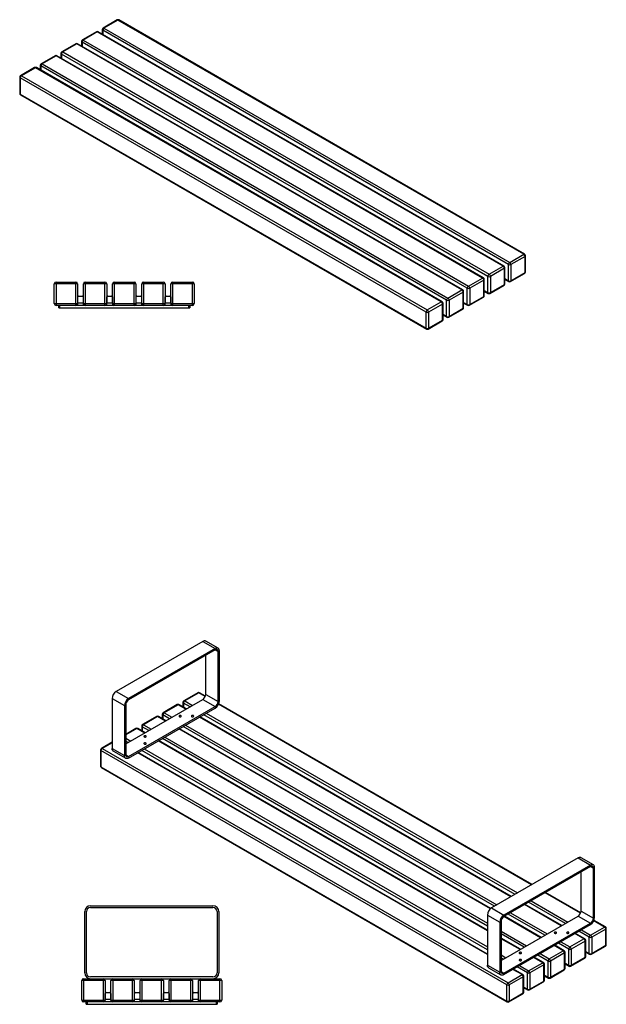
# Model space of a CAD drawing. Units: millimetres. Extents: x 5517 to 25288, y 1707 to 23252.
# Drawn here: x 16036 to 18048, y 7482 to 10860 of the extents above; entities that cross this region are included whole.
import ezdxf

# ---------------------------------------------------------------- set-up
doc = ezdxf.new("R2010")
doc.units = ezdxf.units.MM

# ---------------------------------------------------------------- blocks, each defined once
blk = doc.blocks.new('A$C3928')
at = {"color": 7, "linetype": 'Continuous', "lineweight": 25}
for p, q in [((74.7, 0.8), (-5.3, 0.8)), ((-5.3, -67.2), (-5.3, 0.8)), ((0.7, 6.8), (0.7, -73.2)), ((0.7, 6.8), (68.7, 6.8)), ((68.7, -73.2), (68.7, 6.8)), ((74.7, 0.8), (74.7, -67.2)), ((174.7, 0.8), (94.7, 0.8)), ((94.7, -67.2), (94.7, 0.8)), ((100.7, 6.8), (100.7, -73.2)), ((100.7, 6.8), (168.7, 6.8)), ((168.7, -73.2), (168.7, 6.8)), ((174.7, 0.8), (174.7, -67.2)), ((194.7, -67.2), (194.7, 0.8)), ((274.7, 0.8), (194.7, 0.8)), ((200.7, 6.8), (200.7, -73.2)), ((200.7, 6.8), (268.7, 6.8)), ((268.7, -73.2), (268.7, 6.8)), ((274.7, 0.8), (274.7, -67.2)), ((374.7, 0.8), (294.7, 0.8)), ((294.7, -67.2), (294.7, 0.8)), ((300.7, 6.8), (300.7, -73.2)), ((300.7, 6.8), (368.7, 6.8)), ((368.7, -73.2), (368.7, 6.8)), ((374.7, 0.8), (374.7, -67.2)), ((474.7, 0.8), (394.7, 0.8)), ((394.7, -67.2), (394.7, 0.8)), ((400.7, 6.8), (468.7, 6.8)), ((400.7, 6.8), (400.7, -73.2)), ((468.7, -73.2), (468.7, 6.8)), ((474.7, 0.8), (474.7, -67.2)), ((-5.3, -67.2), (74.7, -67.2)), ((75.2, -73.2), (75.2, -44.2)), ((94.2, -65.2), (75.2, -65.2)), ((78.2, -41.2), (91.2, -41.2)), ((94.2, -44.2), (94.2, -73.2)), ((94.7, -67.2), (174.7, -67.2)), ((175.2, -73.2), (175.2, -44.2)), ((194.2, -65.2), (175.2, -65.2)), ((178.2, -41.2), (191.2, -41.2)), ((194.2, -44.2), (194.2, -73.2)), ((194.7, -67.2), (274.7, -67.2)), ((275.2, -73.2), (275.2, -44.2)), ((294.2, -65.2), (275.2, -65.2)), ((278.2, -41.2), (291.2, -41.2)), ((294.2, -44.2), (294.2, -73.2)), ((294.7, -67.2), (374.7, -67.2)), ((375.2, -73.2), (375.2, -44.2)), ((394.2, -65.2), (375.2, -65.2)), ((378.2, -41.2), (391.2, -41.2)), ((394.2, -44.2), (394.2, -73.2)), ((394.7, -67.2), (474.7, -67.2)), ((468.7, -73.2), (0.7, -73.2)), ((10.2, -81.2), (10.2, -73.2)), ((10.2, -81.2), (459.2, -81.2)), ((13.2, -73.2), (13.2, -81.2)), ((456.2, -81.2), (456.2, -73.2)), ((459.2, -73.2), (459.2, -81.2))]:
    blk.add_line(p, q, dxfattribs=at)
for centre, radius, start, end in [((0.7, 0.8), 6, 90, 180), ((68.7, 0.8), 6, 0, 90), ((100.7, 0.8), 6, 90, 180), ((168.7, 0.8), 6, 0, 90), ((200.7, 0.8), 6, 90, 180), ((268.7, 0.8), 6, 0, 90), ((300.7, 0.8), 6, 90, 180), ((368.7, 0.8), 6, 0, 90), ((400.7, 0.8), 6, 90, 180), ((468.7, 0.8), 6, 0, 90), ((0.7, -67.2), 6, 180, 270), ((68.7, -67.2), 6, 270, 0), ((78.2, -44.2), 3, 90, 180), ((91.2, -44.2), 3, 0, 90), ((100.7, -67.2), 6, 180, 270), ((168.7, -67.2), 6, 270, 0), ((178.2, -44.2), 3, 90, 180), ((191.2, -44.2), 3, 0, 90), ((200.7, -67.2), 6, 180, 270), ((268.7, -67.2), 6, 270, 0), ((278.2, -44.2), 3, 90, 180), ((291.2, -44.2), 3, 0, 90), ((300.7, -67.2), 6, 180, 270), ((368.7, -67.2), 6, 270, 0), ((378.2, -44.2), 3, 90, 180), ((391.2, -44.2), 3, 0, 90), ((400.7, -67.2), 6, 180, 270), ((468.7, -67.2), 6, 270, 0)]:
    blk.add_arc(centre, radius, start, end, dxfattribs=at)
blk = doc.blocks.new('A$C30043')
at = {"color": 7, "linetype": 'Continuous', "lineweight": 25}
for p, q in [((-1070.5, 1001.1), (-1118.6, 973.4)), ((-1067.5, 1000.8), (-1115.6, 973.1)), ((324, 197.5), (-1067.5, 1000.8)), ((327, 197.8), (-1064.5, 1001.1)), ((-1141.3, 960.3), (-1189.3, 932.5)), ((-1138.3, 960), (-1186.3, 932.2)), ((253.3, 156.7), (-1138.3, 960)), ((256.3, 157), (-1135.3, 960.3)), ((-1121.6, 968.2), (-1121.6, 952.4)), ((271.7, 162.4), (-1119.9, 965.7)), ((-1119.9, 965.7), (-1119.9, 951.4)), ((-1115.6, 973.1), (276, 169.7)), ((-1212, 919.5), (-1260.1, 891.7)), ((-1209, 919.2), (-1257.1, 891.4)), ((182.6, 115.8), (-1209, 919.2)), ((185.6, 116.1), (-1206, 919.5)), ((-1192.3, 927.3), (-1192.3, 911.6)), ((201, 121.6), (-1190.6, 924.9)), ((-1190.6, 924.9), (-1190.6, 910.6)), ((-1186.3, 932.2), (205.2, 128.9)), ((-1282.7, 878.7), (-1330.8, 850.9)), ((-1279.7, 878.4), (-1327.8, 850.6)), ((111.9, 75), (-1279.7, 878.4)), ((114.9, 75.3), (-1276.7, 878.7)), ((-1263.1, 886.5), (-1263.1, 870.8)), ((130.3, 80.7), (-1261.3, 884.1)), ((-1261.3, 884.1), (-1261.3, 869.8)), ((-1257.1, 891.4), (134.5, 88.1)), ((-1333.8, 845.7), (-1333.8, 830)), ((-1327.8, 850.6), (63.8, 47.3)), ((-1353.4, 837.8), (-1401.5, 810.1)), ((-1350.4, 837.5), (-1398.5, 809.8)), ((41.2, 34.2), (-1350.4, 837.5)), ((44.2, 34.5), (-1347.4, 837.8)), ((59.6, 39.9), (-1332, 843.3)), ((-1332, 843.3), (-1332, 829)), ((-1404.5, 804.9), (-1404.5, 749.4)), ((-11.1, -0.9), (-1402.7, 802.4)), ((-1402.7, 802.4), (-1402.7, 746.9)), ((-1398.5, 809.8), (-6.9, 6.4)), ((-1402.7, 746.9), (-11.1, -56.4)), ((-1401.5, 744.2), (-9.9, -59.2)), ((276, 169.7), (324, 197.5)), ((328.3, 190.1), (280.2, 162.4)), ((328.3, 134.6), (328.3, 190.1)), ((330, 137.1), (330, 192.6)), ((205.2, 128.9), (253.3, 156.7)), ((257.6, 149.3), (209.5, 121.6)), ((257.6, 93.8), (257.6, 149.3)), ((259.3, 96.2), (259.3, 151.8)), ((271.7, 106.8), (271.7, 162.4)), ((280.2, 162.4), (280.2, 106.8)), ((134.5, 88.1), (182.6, 115.8)), ((186.9, 108.5), (138.8, 80.7)), ((186.9, 53), (186.9, 108.5)), ((188.6, 55.4), (188.6, 110.9)), ((201, 66), (201, 121.6)), ((209.5, 121.6), (209.5, 66)), ((259.3, 114), (271.7, 106.8)), ((259.3, 112), (273, 104.1)), ((279, 104.1), (327, 131.9)), ((280.2, 106.8), (328.3, 134.6)), ((63.8, 47.3), (111.9, 75)), ((116.2, 67.7), (68.1, 39.9)), ((116.2, 12.1), (116.2, 67.7)), ((117.9, 14.6), (117.9, 70.1)), ((130.3, 25.2), (130.3, 80.7)), ((138.8, 80.7), (138.8, 25.2)), ((188.6, 73.2), (201, 66)), ((188.6, 71.1), (202.2, 63.3)), ((208.2, 63.3), (256.3, 91)), ((209.5, 66), (257.6, 93.8)), ((-6.9, 6.4), (41.2, 34.2)), ((59.6, -15.6), (59.6, 39.9)), ((68.1, 39.9), (68.1, -15.6)), ((137.5, 22.5), (185.6, 50.2)), ((138.8, 25.2), (186.9, 53)), ((45.4, 26.8), (-2.6, -0.9)), ((45.4, -28.7), (45.4, 26.8)), ((47.2, -26.2), (47.2, 29.3)), ((66.8, -18.4), (114.9, 9.4)), ((68.1, -15.6), (116.2, 12.1)), ((117.9, 32.4), (130.3, 25.2)), ((117.9, 30.3), (131.5, 22.5)), ((-11.1, -56.4), (-11.1, -0.9)), ((-3.9, -59.2), (44.2, -31.4)), ((-2.6, -0.9), (-2.6, -56.4)), ((-2.6, -56.4), (45.4, -28.7)), ((47.2, -8.5), (59.6, -15.6)), ((47.2, -10.5), (60.8, -18.4))]:
    blk.add_line(p, q, dxfattribs=at)
for centre, radius, start, end in [((-1067.5, 995.9), 6, 60.0027, 119.9973), ((-1069.3, 998.4), 3.02, 54.3824, 114.3071), ((-1065.8, 998.4), 3.02, 65.6929, 125.6176), ((-1138.3, 955.1), 6, 60.0027, 119.9973), ((-1140, 957.6), 3.02, 54.3824, 114.3071), ((-1136.5, 957.6), 3.02, 65.6929, 125.6176), ((-1115.6, 968.2), 6, 119.9973, 180), ((-1118.6, 968.5), 3.02, 185.6948, 245.6253), ((-1110.7, 965.3), 9.22, 122.6055, 177.3945), ((-1117.4, 970.6), 3.02, 54.3824, 114.3071), ((-1209, 914.3), 6, 60.0027, 119.9973), ((-1210.7, 916.7), 3.02, 54.3824, 114.3071), ((-1207.2, 916.7), 3.02, 65.6929, 125.6176), ((-1186.3, 927.3), 6, 119.9973, 180), ((-1189.3, 927.6), 3.02, 185.6948, 245.6253), ((-1181.4, 924.5), 9.22, 122.6055, 177.3945), ((-1188.1, 929.8), 3.02, 54.3824, 114.3071), ((-1279.7, 873.5), 6, 60.0027, 119.9973), ((-1281.4, 875.9), 3.02, 54.3824, 114.3071), ((-1277.9, 875.9), 3.02, 65.6929, 125.6176), ((-1257.1, 886.5), 6, 119.9973, 180), ((-1260, 886.8), 3.02, 185.6948, 245.6253), ((-1252.1, 883.7), 9.22, 122.6055, 177.3945), ((-1258.8, 889), 3.02, 54.3824, 114.3071), ((-1327.8, 845.7), 6, 119.9973, 180), ((-1330.8, 846), 3.02, 185.6948, 245.6253), ((-1322.8, 842.8), 9.22, 122.6055, 177.3945), ((-1329.5, 848.2), 3.02, 54.3824, 114.3071), ((-1350.4, 832.6), 6, 60.0027, 119.9973), ((-1352.1, 835.1), 3.02, 54.3824, 114.3071), ((-1348.6, 835.1), 3.02, 65.6929, 125.6176), ((-1398.5, 804.9), 6, 119.9973, 180), ((-1401.5, 805.2), 3.02, 185.6948, 245.6253), ((-1393.5, 802), 9.22, 122.6055, 177.3945), ((-1400.2, 807.3), 3.02, 54.3824, 114.3071), ((-1398.5, 749.4), 6, 180, 240.0027), ((-1401.5, 749.7), 3.02, 185.6948, 245.6253), ((-1399.9, 746.5), 2.88, 172.7442, 235.9436), ((280.9, 162), 9.22, 122.6055, 177.3945), ((271, 162), 9.22, 2.6055, 57.3945), ((325.8, 195), 3.02, 65.6929, 125.6176), ((319.1, 189.7), 9.22, 2.6055, 57.3945), ((324, 192.6), 6, 0, 60.0027), ((327, 192.9), 3.02, 294.3747, 354.3052), ((255.1, 154.2), 3.02, 65.6929, 125.6176), ((248.4, 148.9), 9.22, 2.6055, 57.3945), ((253.3, 151.8), 6, 0, 60.0027), ((256.3, 152.1), 3.02, 294.3747, 354.3052), ((276, 170.6), 9.22, 242.6097, 297.3903), ((324, 137.1), 6, 299.9973, 0), ((327, 137.4), 3.02, 294.3747, 354.3052), ((184.4, 113.4), 3.02, 65.6929, 125.6176), ((177.7, 108.1), 9.22, 2.6055, 57.3945), ((182.6, 110.9), 6, 0, 60.0027), ((185.6, 111.2), 3.02, 294.3747, 354.3052), ((210.2, 121.1), 9.22, 122.6055, 177.3945), ((205.2, 129.7), 9.22, 242.6097, 297.3903), ((200.3, 121.1), 9.22, 2.6055, 57.3945), ((276, 115), 9.22, 242.6097, 297.3903), ((274.7, 106.5), 2.96, 173.7012, 234.9867), ((276, 109.3), 6, 240.0027, 299.9973), ((277.3, 106.5), 2.96, 305.0133, 6.2988), ((325.3, 134.3), 2.96, 305.0133, 6.2988), ((113.7, 72.6), 3.02, 65.6929, 125.6176), ((106.9, 67.3), 9.22, 2.6055, 57.3945), ((111.9, 70.1), 6, 0, 60.0027), ((114.9, 70.4), 3.02, 294.3747, 354.3052), ((139.5, 80.3), 9.22, 122.6055, 177.3945), ((134.5, 88.9), 9.22, 242.6097, 297.3903), ((129.6, 80.3), 9.22, 2.6055, 57.3945), ((253.3, 96.2), 6, 299.9973, 0), ((254.6, 93.5), 2.96, 305.0133, 6.2988), ((256.3, 96.5), 3.02, 294.3747, 354.3052), ((43, 31.7), 3.02, 65.6929, 125.6176), ((36.2, 26.4), 9.22, 2.6055, 57.3945), ((41.2, 29.3), 6, 0, 60.0027), ((68.8, 39.5), 9.22, 122.6055, 177.3945), ((63.8, 48.1), 9.22, 242.6097, 297.3903), ((58.9, 39.5), 9.22, 2.6055, 57.3945), ((182.6, 55.4), 6, 299.9973, 0), ((183.9, 52.6), 2.96, 305.0133, 6.2988), ((185.6, 55.7), 3.02, 294.3747, 354.3052), ((205.2, 74.2), 9.22, 242.6097, 297.3903), ((203.9, 65.7), 2.96, 173.7012, 234.9867), ((205.2, 68.5), 6, 240.0027, 299.9973), ((206.5, 65.7), 2.96, 305.0133, 6.2988), ((-1.9, -1.3), 9.22, 122.6055, 177.3945), ((-11.9, -1.3), 9.22, 2.6055, 57.3945), ((44.2, 29.6), 3.02, 294.3747, 354.3052), ((111.9, 14.6), 6, 299.9973, 0), ((113.2, 11.8), 2.96, 305.0133, 6.2988), ((114.9, 14.9), 3.02, 294.3747, 354.3052), ((134.5, 33.4), 9.22, 242.6097, 297.3903), ((133.2, 24.9), 2.96, 173.7012, 234.9867), ((134.5, 27.7), 6, 240.0027, 299.9973), ((135.8, 24.9), 2.96, 305.0133, 6.2988), ((-6.9, 7.3), 9.22, 242.6097, 297.3903), ((41.2, -26.2), 6, 299.9973, 0), ((42.5, -29), 2.96, 305.0133, 6.2988), ((44.2, -25.9), 3.02, 294.3747, 354.3052), ((63.8, -7.4), 9.22, 242.6097, 297.3903), ((62.5, -15.9), 2.96, 173.7012, 234.9867), ((63.8, -13.2), 6, 240.0027, 299.9973), ((65.1, -15.9), 2.96, 305.0133, 6.2988), ((-6.9, -48.2), 9.22, 242.6097, 297.3903), ((-8.2, -56.8), 2.96, 173.7012, 234.9867), ((-6.9, -54), 6, 240.0027, 299.9973), ((-5.6, -56.8), 2.96, 305.0133, 6.2988)]:
    blk.add_arc(centre, radius, start, end, dxfattribs=at)
blk = doc.blocks.new('A$C1210')
at = {"color": 7, "linetype": 'Continuous', "lineweight": 25}
for p, q in [((11.4, 338.9), (431.4, 338.9)), ((-8.6, 108.9), (-8.6, 318.9)), ((-2.6, 108.9), (-2.6, 318.9)), ((11.4, 332.9), (431.4, 332.9)), ((445.4, 318.9), (445.4, 108.9)), ((451.4, 318.9), (451.4, 108.9)), ((61.4, 82.9), (-18.6, 82.9)), ((-18.6, 14.9), (-18.6, 82.9)), ((-12.6, 88.9), (455.4, 88.9)), ((-12.6, 88.9), (-12.6, 8.9)), ((431.4, 94.9), (11.4, 94.9)), ((55.4, 8.9), (55.4, 88.9)), ((61.4, 82.9), (61.4, 14.9)), ((161.4, 82.9), (81.4, 82.9)), ((81.4, 14.9), (81.4, 82.9)), ((87.4, 88.9), (87.4, 8.9)), ((155.4, 8.9), (155.4, 88.9)), ((161.4, 82.9), (161.4, 14.9)), ((181.4, 14.9), (181.4, 82.9)), ((261.4, 82.9), (181.4, 82.9)), ((187.4, 88.9), (187.4, 8.9)), ((255.4, 8.9), (255.4, 88.9)), ((261.4, 82.9), (261.4, 14.9)), ((281.4, 14.9), (281.4, 82.9)), ((361.4, 82.9), (281.4, 82.9)), ((287.4, 88.9), (287.4, 8.9)), ((355.4, 8.9), (355.4, 88.9)), ((361.4, 82.9), (361.4, 14.9)), ((461.4, 82.9), (381.4, 82.9)), ((381.4, 14.9), (381.4, 82.9)), ((387.4, 88.9), (387.4, 8.9)), ((455.4, 8.9), (455.4, 88.9)), ((461.4, 82.9), (461.4, 14.9)), ((61.9, 8.9), (61.9, 37.9)), ((64.9, 40.9), (77.9, 40.9)), ((80.9, 37.9), (80.9, 8.9)), ((161.9, 8.9), (161.9, 37.9)), ((164.9, 40.9), (177.9, 40.9)), ((180.9, 37.9), (180.9, 8.9)), ((261.9, 8.9), (261.9, 37.9)), ((264.9, 40.9), (277.9, 40.9)), ((280.9, 37.9), (280.9, 8.9)), ((361.9, 8.9), (361.9, 37.9)), ((364.9, 40.9), (377.9, 40.9)), ((380.9, 37.9), (380.9, 8.9)), ((-18.6, 14.9), (61.4, 14.9)), ((455.4, 8.9), (-12.6, 8.9)), ((-3.1, 0.9), (-3.1, 8.9)), ((-3.1, 0.9), (445.9, 0.9)), ((-0.1, 8.9), (-0.1, 0.9)), ((80.9, 16.9), (61.9, 16.9)), ((81.4, 14.9), (161.4, 14.9)), ((180.9, 16.9), (161.9, 16.9)), ((181.4, 14.9), (261.4, 14.9)), ((280.9, 16.9), (261.9, 16.9)), ((281.4, 14.9), (361.4, 14.9)), ((380.9, 16.9), (361.9, 16.9)), ((381.4, 14.9), (461.4, 14.9)), ((442.9, 0.9), (442.9, 8.9)), ((445.9, 8.9), (445.9, 0.9))]:
    blk.add_line(p, q, dxfattribs=at)
for centre, radius, start, end in [((11.4, 318.9), 20, 90, 180), ((431.4, 318.9), 20, 0, 90), ((11.4, 318.9), 14, 90, 180), ((431.4, 318.9), 14, 0, 90), ((11.4, 108.9), 20, 180, 270), ((11.4, 108.9), 14, 180, 270), ((431.4, 108.9), 20, 270, 0), ((431.4, 108.9), 14, 270, 0), ((-12.6, 82.9), 6, 90, 180), ((55.4, 82.9), 6, 0, 90), ((87.4, 82.9), 6, 90, 180), ((155.4, 82.9), 6, 0, 90), ((187.4, 82.9), 6, 90, 180), ((255.4, 82.9), 6, 0, 90), ((287.4, 82.9), 6, 90, 180), ((355.4, 82.9), 6, 0, 90), ((387.4, 82.9), 6, 90, 180), ((455.4, 82.9), 6, 0, 90), ((64.9, 37.9), 3, 90, 180), ((77.9, 37.9), 3, 0, 90), ((164.9, 37.9), 3, 90, 180), ((177.9, 37.9), 3, 0, 90), ((264.9, 37.9), 3, 90, 180), ((277.9, 37.9), 3, 0, 90), ((364.9, 37.9), 3, 90, 180), ((377.9, 37.9), 3, 0, 90), ((-12.6, 14.9), 6, 180, 270), ((55.4, 14.9), 6, 270, 0), ((87.4, 14.9), 6, 180, 270), ((155.4, 14.9), 6, 270, 0), ((187.4, 14.9), 6, 180, 270), ((255.4, 14.9), 6, 270, 0), ((287.4, 14.9), 6, 180, 270), ((355.4, 14.9), 6, 270, 0), ((387.4, 14.9), 6, 180, 270), ((455.4, 14.9), 6, 270, 0)]:
    blk.add_arc(centre, radius, start, end, dxfattribs=at)
blk = doc.blocks.new('A$C12167')
at = {"color": 7, "linetype": 'Continuous', "lineweight": 25}
for p, q in [((-1050.9, 1237), (-1347.8, 1065.5)), ((-1050.9, 1237), (-1008.4, 1212.5)), ((-998.4, 1213.5), (-1040.9, 1237.9)), ((-1008.4, 1212.5), (-1305.4, 1041)), ((-1008.4, 1207.6), (-1305.4, 1036.1)), ((-1041, 1054.9), (-1041, 1188.8)), ((-1008.4, 1207.6), (-998.5, 1201.8)), ((-998.5, 1030.4), (-998.5, 1201.8)), ((-994.3, 1032.8), (-994.3, 1204.3)), ((-1347.8, 1065.5), (-1305.4, 1041)), ((-1068, 1060.9), (-1116.1, 1033.1)), ((-1065, 1060.6), (-1113.1, 1032.8)), ((-1042.6, 1047.6), (-1065, 1060.6)), ((-1041.9, 1049.3), (-1062, 1060.9)), ((-1041, 1054.9), (-998.5, 1030.4)), ((-1362, 1041), (-1319.6, 1016.5)), ((-1362, 1041), (-1362, 869.5)), ((-1319.6, 1016.5), (-1319.6, 845)), ((-1315.3, 885), (-1050.9, 1037.7)), ((-1315.3, 1019), (-1315.3, 847.5)), ((-1138.7, 1020.1), (-1186.8, 992.3)), ((-1135.7, 1019.8), (-1183.8, 992)), ((-1108.8, 1004.2), (-1135.7, 1019.8)), ((-1107.1, 1005.3), (-1132.7, 1020.1)), ((-1119.1, 1027.9), (-1119.1, 1012.2)), ((-1094.7, 1012.4), (-1117.3, 1025.5)), ((-1117.3, 1025.5), (-1117.3, 1011.2)), ((-1113.1, 1032.8), (-1086.2, 1017.3)), ((-1050.9, 1037.7), (-1008.4, 1013.2)), ((76.2, 401.8), (-997.1, 1021.4)), ((78, 402.8), (-996.4, 1023)), ((-1305.4, 841.8), (-1008.4, 1013.2)), ((-1305.4, 836.9), (-1008.4, 1008.3)), ((-1189.8, 987.1), (-1189.8, 971.4)), ((-1165.4, 971.6), (-1188, 984.6)), ((-1188, 984.6), (-1188, 970.3)), ((-1183.8, 992), (-1156.9, 976.5)), ((19.7, 369.1), (-1048, 985.5)), ((-1039.5, 990.4), (28.2, 374)), ((-1260.5, 946.3), (-1260.5, 930.5)), ((-1209.4, 979.2), (-1257.5, 951.5)), ((-1206.4, 978.9), (-1254.5, 951.2)), ((-1254.5, 951.2), (-1227.6, 935.7)), ((-1179.5, 963.4), (-1206.4, 978.9)), ((-1177.8, 964.4), (-1203.4, 979.2)), ((-1110.3, 949.5), (-42.5, 333.2)), ((5.5, 360.9), (-1062.2, 977.3)), ((7.3, 361.9), (-1060.4, 978.3)), ((-1280.1, 938.4), (-1315.3, 918.1)), ((-1277.1, 938.1), (-1315.3, 916.1)), ((-1250.3, 922.6), (-1277.1, 938.1)), ((-1248.5, 923.6), (-1274.1, 938.4)), ((-1236.1, 930.8), (-1258.7, 943.8)), ((-1258.7, 943.8), (-1258.7, 929.5)), ((-64.7, 319.8), (-1132.9, 936.5)), ((-63.2, 321), (-1131.1, 937.5)), ((-51, 328.3), (-1118.7, 944.6)), ((-1362, 891.2), (-1398.9, 869.8)), ((-1362, 889.1), (-1395.9, 869.5)), ((-1315.3, 904.6), (-1298.3, 894.8)), ((-1306.8, 889.9), (-1315.3, 894.8)), ((-75, 244.2), (-1203.6, 895.7)), ((-75, 246.2), (-1201.8, 896.7)), ((-75, 260.5), (-1189.4, 903.8)), ((-1181, 908.7), (-75, 270.3)), ((-1401.9, 864.6), (-1401.9, 809.1)), ((-8.6, 58.8), (-1400.2, 862.2)), ((-1400.2, 862.2), (-1400.2, 806.7)), ((-1395.9, 869.5), (-4.3, 66.2)), ((-1362, 869.5), (-1319.6, 845)), ((-1357.8, 860.4), (-1315.4, 835.9)), ((-1315.3, 847.5), (-1305.4, 841.8)), ((-75, 162.5), (-1274.3, 854.8)), ((-75, 164.6), (-1272.5, 855.9)), ((-75, 178.9), (-1260.2, 863)), ((-1251.7, 867.9), (-75, 188.7)), ((-1400.2, 806.7), (-8.6, 3.3)), ((-1398.9, 803.9), (-7.3, 0.6)), ((236.1, 494), (-60.9, 322.6)), ((236.1, 494), (278.5, 469.5)), ((288.5, 470.5), (246.1, 495)), ((278.5, 469.5), (-18.5, 298.1)), ((278.5, 464.6), (-18.5, 293.2)), ((246, 311.9), (246, 445.9)), ((278.5, 464.6), (288.4, 458.9)), ((288.4, 287.4), (288.4, 458.9)), ((292.6, 289.9), (292.6, 461.4)), ((244.3, 304.7), (122.9, 374.8)), ((245, 306.4), (124.7, 375.8)), ((192.2, 269.5), (66.3, 342.2)), ((74.8, 347.1), (200.7, 274.4)), ((-60.9, 322.6), (-18.5, 298.1)), ((4.1, 306.2), (130, 233.6)), ((178.1, 261.3), (52.2, 334)), ((179.9, 262.3), (54, 335)), ((246, 311.9), (288.4, 287.4)), ((-75, 298.1), (-32.6, 273.6)), ((-75, 298.1), (-75, 126.6)), ((-32.6, 273.6), (-32.6, 102.1)), ((-28.4, 142.1), (236.1, 294.8)), ((-28.4, 276), (-28.4, 104.6)), ((107.4, 220.5), (-18.5, 293.2)), ((-18.5, 98.8), (278.5, 270.3)), ((109.1, 221.5), (-16.7, 294.2)), ((121.5, 228.7), (-4.4, 301.3)), ((236.1, 294.8), (278.5, 270.3)), ((326.6, 257.2), (289.8, 278.5)), ((329.6, 257.5), (290.5, 280.1)), ((-28.4, 243.4), (59.3, 192.7)), ((-18.5, 93.9), (278.5, 265.4)), ((274.3, 222.1), (238.9, 242.5)), ((247.4, 247.4), (278.5, 229.5)), ((278.5, 229.5), (326.6, 257.2)), ((330.8, 249.9), (282.7, 222.1)), ((330.8, 194.4), (330.8, 249.9)), ((332.6, 196.8), (332.6, 252.3)), ((50.8, 187.8), (-28.4, 233.6)), ((38.4, 180.7), (-28.4, 219.3)), ((36.7, 179.7), (-28.4, 217.2)), ((176.7, 206.6), (207.8, 188.7)), ((207.8, 188.7), (255.9, 216.4)), ((260.1, 209.1), (212, 181.3)), ((255.9, 216.4), (224.8, 234.4)), ((258.9, 216.7), (226.5, 235.4)), ((260.1, 153.5), (260.1, 209.1)), ((261.9, 156), (261.9, 211.5)), ((274.3, 166.6), (274.3, 222.1)), ((282.7, 222.1), (282.7, 166.6)), ((137.1, 147.8), (185.2, 175.6)), ((185.2, 175.6), (154.1, 193.5)), ((188.2, 175.9), (155.8, 194.6)), ((203.6, 181.3), (168.2, 201.7)), ((191.2, 115.2), (191.2, 170.7)), ((203.6, 125.8), (203.6, 181.3)), ((212, 181.3), (212, 125.8)), ((261.9, 173.7), (274.3, 166.6)), ((261.9, 171.7), (275.5, 163.9)), ((281.5, 163.9), (329.6, 191.6)), ((282.7, 166.6), (330.8, 194.4)), ((-28.4, 161.7), (-11.4, 151.9)), ((-19.9, 147), (-28.4, 151.9)), ((114.5, 134.8), (83.3, 152.7)), ((117.5, 135.1), (85.1, 153.7)), ((132.8, 140.5), (97.5, 160.9)), ((106, 165.8), (137.1, 147.8)), ((132.8, 85), (132.8, 140.5)), ((189.4, 168.2), (141.3, 140.5)), ((141.3, 140.5), (141.3, 85)), ((189.4, 112.7), (189.4, 168.2)), ((210.8, 123), (258.9, 150.8)), ((212, 125.8), (260.1, 153.5)), ((-75, 126.6), (-32.6, 102.1)), ((-70.9, 117.5), (-28.5, 93)), ((-28.4, 104.6), (-18.5, 98.8)), ((43.7, 93.9), (12.6, 111.9)), ((46.7, 94.2), (14.4, 112.9)), ((62.1, 99.7), (26.8, 120.1)), ((35.3, 125), (66.4, 107)), ((66.4, 107), (114.5, 134.8)), ((118.7, 127.4), (70.6, 99.7)), ((118.7, 71.9), (118.7, 127.4)), ((120.5, 74.3), (120.5, 129.9)), ((140.1, 82.2), (188.2, 110)), ((141.3, 85), (189.4, 112.7)), ((191.2, 132.9), (203.6, 125.8)), ((191.2, 130.9), (204.8, 123)), ((-4.3, 66.2), (43.7, 93.9)), ((48, 86.6), (-0.1, 58.8)), ((48, 31.1), (48, 86.6)), ((49.7, 33.5), (49.7, 89)), ((62.1, 44.1), (62.1, 99.7)), ((69.4, 41.4), (117.5, 69.1)), ((70.6, 99.7), (70.6, 44.1)), ((70.6, 44.1), (118.7, 71.9)), ((120.5, 92.1), (132.8, 85)), ((120.5, 90.1), (134.1, 82.2)), ((-8.6, 3.3), (-8.6, 58.8)), ((-0.1, 58.8), (-0.1, 3.3)), ((49.7, 51.3), (62.1, 44.1)), ((49.7, 49.3), (63.4, 41.4)), ((-1.3, 0.6), (46.7, 28.3)), ((-0.1, 3.3), (48, 31.1))]:
    blk.add_line(p, q, dxfattribs=at)
at = {"color": 7, "linetype": 'Continuous', "lineweight": 25, "flags": 128}
for points in [[(-1040.9, 1237.9), (-1041.6, 1238.3), (-1043.2, 1238.8), (-1045, 1238.9), (-1046.9, 1238.6), (-1048.8, 1237.9), (-1050.9, 1237)], [(-994.3, 1204.3), (-994.4, 1206.5), (-994.9, 1208.6), (-995.6, 1210.3), (-996.5, 1211.8), (-997.7, 1213), (-999.2, 1213.8), (-1000.8, 1214.3), (-1002.6, 1214.4), (-1004.4, 1214.1), (-1006.4, 1213.5), (-1008.4, 1212.5)], [(-998.5, 1201.8), (-998.7, 1203.7), (-999.1, 1205.4), (-999.9, 1206.8), (-1000.8, 1207.9), (-1002.1, 1208.6), (-1003.5, 1208.9), (-1005, 1208.8), (-1006.7, 1208.4), (-1008.4, 1207.6)], [(-1125.8, 982.2), (-1126.8, 982.6), (-1127.9, 982.8), (-1129.1, 982.9), (-1130.2, 982.7), (-1131.2, 982.3), (-1132, 981.8), (-1132.5, 981.2), (-1132.6, 980.5), (-1132.4, 979.8), (-1131.9, 979.2), (-1131, 978.7), (-1130, 978.4), (-1128.8, 978.3), (-1127.6, 978.3), (-1126.5, 978.6), (-1125.6, 979.1), (-1125, 979.6), (-1124.7, 980.3), (-1124.7, 981), (-1125.1, 981.6), (-1125.8, 982.2)], [(-1083.4, 982.2), (-1084.3, 982.6), (-1085.5, 982.8), (-1086.7, 982.9), (-1087.8, 982.7), (-1088.8, 982.3), (-1089.6, 981.8), (-1090.1, 981.2), (-1090.2, 980.5), (-1090, 979.8), (-1089.4, 979.2), (-1088.6, 978.7), (-1087.5, 978.4), (-1086.4, 978.3), (-1085.2, 978.3), (-1084.1, 978.6), (-1083.2, 979.1), (-1082.5, 979.6), (-1082.2, 980.3), (-1082.3, 981), (-1082.7, 981.6), (-1083.4, 982.2)], [(-1246, 912.8), (-1247, 913.2), (-1248.1, 913.4), (-1249.3, 913.5), (-1250.4, 913.3), (-1251.5, 912.9), (-1252.2, 912.4), (-1252.7, 911.8), (-1252.8, 911.1), (-1252.6, 910.4), (-1252.1, 909.8), (-1251.2, 909.3), (-1250.2, 909), (-1249, 908.9), (-1247.8, 908.9), (-1246.7, 909.2), (-1245.8, 909.7), (-1245.2, 910.2), (-1244.9, 910.9), (-1244.9, 911.6), (-1245.3, 912.3), (-1246, 912.8)], [(-1246, 888.3), (-1247, 888.7), (-1248.1, 888.9), (-1249.3, 889), (-1250.4, 888.8), (-1251.5, 888.4), (-1252.2, 887.9), (-1252.7, 887.3), (-1252.8, 886.6), (-1252.6, 885.9), (-1252.1, 885.3), (-1251.2, 884.8), (-1250.2, 884.5), (-1249, 884.4), (-1247.8, 884.5), (-1246.7, 884.7), (-1245.8, 885.2), (-1245.2, 885.8), (-1244.9, 886.4), (-1244.9, 887.1), (-1245.3, 887.8), (-1246, 888.3)], [(-1357.8, 860.4), (-1358.5, 860.8), (-1359.7, 862), (-1360.7, 863.5), (-1361.4, 865.3), (-1361.8, 867.3), (-1362, 869.5)], [(-1305.4, 836.9), (-1307.4, 835.9), (-1309.4, 835.2), (-1311.3, 835), (-1313.1, 835.1), (-1314.7, 835.5), (-1316.1, 836.3), (-1317.3, 837.5), (-1318.3, 839), (-1319, 840.8), (-1319.4, 842.8), (-1319.6, 845)], [(-1305.4, 841.8), (-1307.1, 841), (-1308.8, 840.5), (-1310.4, 840.5), (-1311.8, 840.8), (-1313, 841.5), (-1314, 842.5), (-1314.7, 843.9), (-1315.2, 845.6), (-1315.3, 847.5)], [(246.1, 495), (245.3, 495.4), (243.7, 495.8), (242, 495.9), (240.1, 495.7), (238.1, 495), (236.1, 494)], [(292.6, 461.4), (292.5, 463.6), (292.1, 465.6), (291.4, 467.4), (290.4, 468.9), (289.2, 470.1), (287.8, 470.9), (286.2, 471.4), (284.4, 471.4), (282.5, 471.2), (280.5, 470.5), (278.5, 469.5)], [(288.4, 458.9), (288.3, 460.8), (287.8, 462.5), (287.1, 463.9), (286.1, 464.9), (284.9, 465.6), (283.5, 466), (281.9, 465.9), (280.2, 465.4), (278.5, 464.6)], [(161.1, 239.3), (160.2, 239.7), (159, 239.9), (157.8, 239.9), (156.7, 239.8), (155.7, 239.4), (154.9, 238.9), (154.4, 238.2), (154.3, 237.6), (154.5, 236.9), (155.1, 236.3), (155.9, 235.8), (157, 235.5), (158.1, 235.3), (159.3, 235.4), (160.4, 235.7), (161.3, 236.1), (162, 236.7), (162.3, 237.4), (162.2, 238.1), (161.8, 238.7), (161.1, 239.3)], [(203.6, 239.3), (202.6, 239.7), (201.5, 239.9), (200.3, 239.9), (199.1, 239.8), (198.1, 239.4), (197.3, 238.9), (196.9, 238.2), (196.7, 237.6), (196.9, 236.9), (197.5, 236.3), (198.3, 235.8), (199.4, 235.5), (200.6, 235.3), (201.8, 235.4), (202.9, 235.7), (203.8, 236.1), (204.4, 236.7), (204.7, 237.4), (204.7, 238.1), (204.3, 238.7), (203.6, 239.3)], [(40.9, 169.9), (40, 170.3), (38.8, 170.5), (37.6, 170.5), (36.5, 170.4), (35.5, 170), (34.7, 169.5), (34.2, 168.8), (34.1, 168.2), (34.3, 167.5), (34.9, 166.9), (35.7, 166.4), (36.8, 166.1), (37.9, 165.9), (39.1, 166), (40.2, 166.3), (41.1, 166.7), (41.8, 167.3), (42.1, 168), (42, 168.7), (41.6, 169.3), (40.9, 169.9)], [(40.9, 145.4), (40, 145.8), (38.8, 146), (37.6, 146), (36.5, 145.9), (35.5, 145.5), (34.7, 145), (34.2, 144.3), (34.1, 143.7), (34.3, 143), (34.9, 142.4), (35.7, 141.9), (36.8, 141.6), (37.9, 141.4), (39.1, 141.5), (40.2, 141.8), (41.1, 142.2), (41.8, 142.8), (42.1, 143.5), (42, 144.2), (41.6, 144.8), (40.9, 145.4)], [(-70.9, 117.5), (-71.6, 117.9), (-72.8, 119.1), (-73.8, 120.6), (-74.5, 122.3), (-74.9, 124.4), (-75, 126.6)], [(-18.5, 93.9), (-20.5, 93), (-22.5, 92.3), (-24.4, 92), (-26.1, 92.1), (-27.7, 92.6), (-29.2, 93.4), (-30.4, 94.6), (-31.3, 96.1), (-32, 97.8), (-32.5, 99.9), (-32.6, 102.1)], [(-18.5, 98.8), (-20.2, 98), (-21.9, 97.6), (-23.4, 97.5), (-24.8, 97.8), (-26.1, 98.6), (-27.1, 99.6), (-27.8, 101), (-28.2, 102.7), (-28.4, 104.6)]]:
    blk.add_lwpolyline(points, dxfattribs=at)
at = {"color": 7, "linetype": 'Continuous', "lineweight": 25}
for centre, radius, start, end in [((-1331.4, 1039.7), 30.6, 122.4871, 177.5129), ((-1065, 1055.7), 6, 60.0027, 119.9973), ((-1066.8, 1058.1), 3.02, 54.3824, 114.3071), ((-1063.2, 1058.1), 3.02, 65.6929, 125.6176), ((-1062.4, 1055.8), 21.4, 302.4764, 357.5236), ((-1289, 1015.2), 30.6, 122.4871, 177.5129), ((-1293.9, 1018), 21.4, 122.4763, 177.5237), ((-1135.7, 1014.9), 6, 60.0027, 119.9973), ((-1137.5, 1017.3), 3.02, 54.3824, 114.3071), ((-1134, 1017.3), 3.02, 65.6929, 125.6176), ((-1113.1, 1027.9), 6, 119.9973, 180), ((-1116.1, 1028.2), 3.02, 185.6948, 245.6253), ((-1108.1, 1025), 9.22, 122.6055, 177.3945), ((-1114.8, 1030.4), 3.02, 54.3824, 114.3071), ((-1024.9, 1034.1), 30.6, 302.4873, 357.5127), ((-1019.9, 1031.3), 21.4, 302.4764, 357.5236), ((-1206.4, 974), 6, 60.0027, 119.9973), ((-1208.2, 976.5), 3.02, 54.3824, 114.3071), ((-1204.7, 976.5), 3.02, 65.6929, 125.6176), ((-1183.8, 987.1), 6, 119.9973, 180), ((-1186.8, 987.4), 3.02, 185.6948, 245.6253), ((-1178.8, 984.2), 9.22, 122.6055, 177.3945), ((-1185.5, 989.5), 3.02, 54.3824, 114.3071), ((-1254.5, 946.3), 6, 119.9973, 180), ((-1257.5, 946.6), 3.02, 185.6948, 245.6253), ((-1249.5, 943.4), 9.22, 122.6055, 177.3945), ((-1256.3, 948.7), 3.02, 54.3824, 114.3071), ((-1277.1, 933.2), 6, 60.0027, 119.9973), ((-1278.9, 935.7), 3.02, 54.3824, 114.3071), ((-1275.4, 935.7), 3.02, 65.6929, 125.6176), ((-1395.9, 864.6), 6, 119.9973, 180), ((-1398.9, 864.9), 3.02, 185.6948, 245.6253), ((-1391, 861.8), 9.22, 122.6055, 177.3945), ((-1397.7, 867.1), 3.02, 54.3824, 114.3071), ((-1395.9, 809.1), 6, 180, 240.0027), ((-1398.9, 809.4), 3.02, 185.6948, 245.6253), ((-1397.3, 806.3), 2.88, 172.7442, 235.9436), ((-44.5, 296.8), 30.6, 122.4871, 177.5129), ((224.6, 312.9), 21.4, 302.4764, 357.5236), ((-2, 272.3), 30.6, 122.4871, 177.5129), ((-7, 275.1), 21.4, 122.4763, 177.5237), ((262.1, 291.2), 30.6, 302.4873, 357.5127), ((267, 288.4), 21.4, 302.4764, 357.5236), ((328.3, 254.8), 3.02, 65.6929, 125.6176), ((321.6, 249.5), 9.22, 2.6055, 57.3945), ((326.6, 252.3), 6, 0, 60.0027), ((329.6, 252.6), 3.02, 294.3747, 354.3052), ((257.6, 214), 3.02, 65.6929, 125.6176), ((250.9, 208.6), 9.22, 2.6055, 57.3945), ((255.9, 211.5), 6, 0, 60.0027), ((258.9, 211.8), 3.02, 294.3747, 354.3052), ((283.5, 221.7), 9.22, 122.6055, 177.3945), ((278.5, 230.3), 9.22, 242.6097, 297.3903), ((273.5, 221.7), 9.22, 2.6055, 57.3945), ((186.9, 173.1), 3.02, 65.6929, 125.6176), ((180.2, 167.8), 9.22, 2.6055, 57.3945), ((185.2, 170.7), 6, 0, 60.0027), ((188.2, 171), 3.02, 294.3747, 354.3052), ((212.8, 180.9), 9.22, 122.6055, 177.3945), ((207.8, 189.5), 9.22, 242.6097, 297.3903), ((202.8, 180.9), 9.22, 2.6055, 57.3945), ((326.6, 196.8), 6, 299.9973, 0), ((327.9, 194), 2.96, 305.0133, 6.2988), ((329.6, 197.1), 3.02, 294.3747, 354.3052), ((116.2, 132.3), 3.02, 65.6929, 125.6176), ((142.1, 140.1), 9.22, 122.6055, 177.3945), ((137.1, 148.7), 9.22, 242.6097, 297.3903), ((132.1, 140.1), 9.22, 2.6055, 57.3945), ((255.9, 156), 6, 299.9973, 0), ((257.2, 153.2), 2.96, 305.0133, 6.2988), ((258.9, 156.3), 3.02, 294.3747, 354.3052), ((277.2, 166.3), 2.96, 173.7012, 234.9867), ((278.5, 174.8), 9.22, 242.6097, 297.3903), ((278.5, 169), 6, 240.0027, 299.9973), ((279.8, 166.3), 2.96, 305.0133, 6.2988), ((71.3, 99.2), 9.22, 122.6055, 177.3945), ((61.4, 99.2), 9.22, 2.6055, 57.3945), ((109.5, 127), 9.22, 2.6055, 57.3945), ((114.5, 129.9), 6, 0, 60.0027), ((117.5, 130.2), 3.02, 294.3747, 354.3052), ((185.2, 115.2), 6, 299.9973, 0), ((186.5, 112.4), 2.96, 305.0133, 6.2988), ((188.2, 115.5), 3.02, 294.3747, 354.3052), ((206.5, 125.5), 2.96, 173.7012, 234.9867), ((207.8, 134), 9.22, 242.6097, 297.3903), ((207.8, 128.2), 6, 240.0027, 299.9973), ((209.1, 125.5), 2.96, 305.0133, 6.2988), ((45.5, 91.5), 3.02, 65.6929, 125.6176), ((38.8, 86.2), 9.22, 2.6055, 57.3945), ((43.7, 89), 6, 0, 60.0027), ((46.7, 89.3), 3.02, 294.3747, 354.3052), ((66.4, 107.9), 9.22, 242.6097, 297.3903), ((114.5, 74.3), 6, 299.9973, 0), ((115.8, 71.6), 2.96, 305.0133, 6.2988), ((117.5, 74.6), 3.02, 294.3747, 354.3052), ((137.1, 93.1), 9.22, 242.6097, 297.3903), ((135.8, 84.6), 2.96, 173.7012, 234.9867), ((137.1, 87.4), 6, 240.0027, 299.9973), ((138.4, 84.6), 2.96, 305.0133, 6.2988), ((0.6, 58.4), 9.22, 122.6055, 177.3945), ((-4.3, 67), 9.22, 242.6097, 297.3903), ((-9.3, 58.4), 9.22, 2.6055, 57.3945), ((66.4, 52.3), 9.22, 242.6097, 297.3903), ((65.1, 43.8), 2.96, 173.7012, 234.9867), ((66.4, 46.6), 6, 240.0027, 299.9973), ((67.7, 43.8), 2.96, 305.0133, 6.2988), ((-4.3, 11.5), 9.22, 242.6097, 297.3903), ((-5.6, 3), 2.96, 173.7012, 234.9867), ((-4.3, 5.8), 6, 240.0027, 299.9973), ((-3, 3), 2.96, 305.0133, 6.2988), ((43.7, 33.5), 6, 299.9973, 0), ((45, 30.8), 2.96, 305.0133, 6.2988), ((46.7, 33.8), 3.02, 294.3747, 354.3052)]:
    blk.add_arc(centre, radius, start, end, dxfattribs=at)

msp = doc.modelspace()

# ---------------------------------------------------------------- block references
for name, p in [('A$C30043', (17440.6, 9857.8)), ('A$C3928', (16159.9, 9953.2)), ('A$C12167', (17715, 7490.4)), ('A$C1210', (16267.5, 7481.5))]:
    msp.add_blockref(name, p)

doc.saveas('drawing.dxf')
